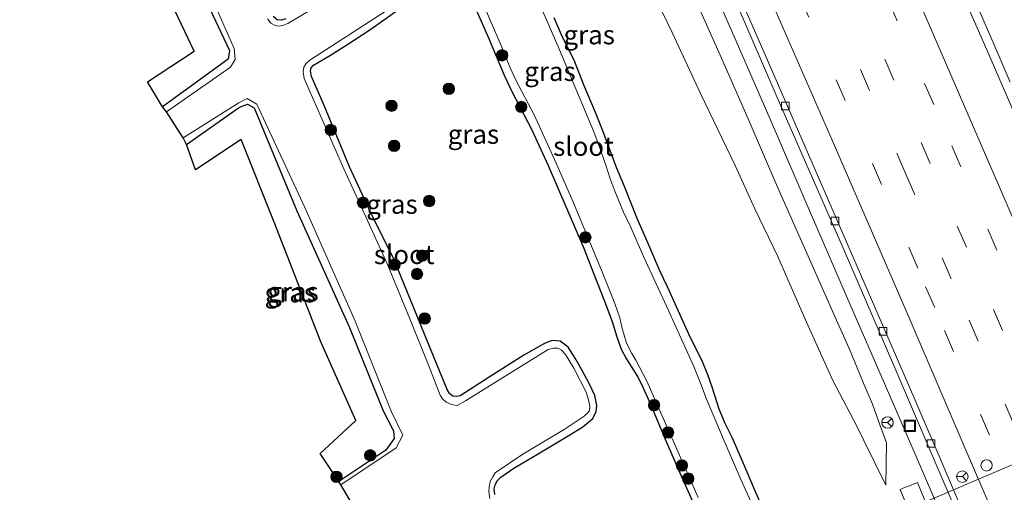
# Model space of a CAD drawing. Units: metres. Extents: x 127233 to 129371, y 462500 to 468753.
# Drawn here: x 128016 to 128145, y 462988 to 463050 of the extents above; entities that cross this region are included whole.
import ezdxf
from ezdxf.enums import TextEntityAlignment as Align

# ---------------------------------------------------------------- set-up
doc = ezdxf.new("R2010")
doc.units = ezdxf.units.M
doc.linetypes.add('VW-3-9_STREEP', pattern=[12, 3, -9])
doc.layers.get('0').update_dxf_attribs({"lineweight": 25})
for name, color, linetype, lineweight in [('B-ME-BV-GELEIDECONSTRUCTIE-GELEIDERAIL-L-B1', 213, 'BV-GELEIDERAIL', 18), ('B-ME-GR-BOOM-S-B1', 93, 'Continuous', 18), ('B-ME-GW-KRUINLIJN-L-B1', 93, 'Continuous', 18), ('B-ME-GW-TEENLIJN-L-B1', 93, 'Continuous', 18), ('B-ME-IE-GRASLAND-GV-B6', 93, 'Continuous', 18), ('B-ME-IE-INRICHTINGSELEMENT-S-B1', 253, 'Continuous', 18), ('B-ME-OG-WATER-GV-B6', 153, 'Continuous', 18), ('B-ME-VH-VERH_SOORT-BITUMEN-GV-B6', 8, 'IE-TERREINAFSCHEIDING-NATUURLIJK-HOUTWAL', 18), ('B-ME-VH-VERH_SOORT-TEGELS-GV-B6', 8, 'Continuous', 18), ('B-ME-VV-KOLK-S-B1', 8, 'Continuous', 18), ('B-ME-VW-DRIP-S-B1', 8, 'Continuous', 18), ('B-ME-VW-MARKERING-39STREEP-015-L-B1', 255, 'VW-3-9_STREEP', 18), ('B-ME-VW-MARKERING-STREEP-015-L-B1', 7, 'Continuous', 18), ('B-ME-VW-MEUBILAIR_WEGMEUBILAIR-PORTAAL-L-B1', 8, 'Continuous', 18), ('B-ME-VW-MEUBILAIR_WEGMEUBILAIR-RONA-S-B1', 8, 'Continuous', 18)]:
    doc.layers.add(name, color=color, linetype=linetype, lineweight=lineweight)
doc.layers.add('B-ME-GW-INSTEEKWATERGANG-L-B1', color=10, linetype='Continuous')
doc.layers.add('B-ME-KG-KADASTRAAL-OPNAMEDTMGRENS-L-B1', color=10, linetype='Continuous')
doc.styles.add('NLCS-ISO', font='NLCS-ISO.TTF')
doc.linetypes.add('BV-GELEIDERAIL', pattern='A,10,-3,[108,NLCS.SHX,S=1,R=0,X=0,Y=0],-3', length=16)
doc.linetypes.add('IE-TERREINAFSCHEIDING-NATUURLIJK-HOUTWAL', pattern='A,7,-1.5,[67,NLCS.SHX,S=0.75,R=45,X=0,Y=0],-1.5,7,-1.5,[70,NLCS.SHX,S=0.75,R=0,X=0,Y=0],-1.5', length=20)

# ---------------------------------------------------------------- blocks, each defined once
blk = doc.blocks.new('boom')
h = blk.add_hatch(color=256)
edge = h.paths.add_edge_path()
edge.add_arc((0, 0), 0.75, 0, 360)
blk.add_circle((0, 0), 0.75)
blk = doc.blocks.new('kolk')
blk.add_lwpolyline([(-0.5, -0.5), (0.5, -0.5), (0.5, 0.5), (-0.5, 0.5)], close=True)
blk = doc.blocks.new('dtb')
blk.add_circle((0, 0), 0.75)
blk = doc.blocks.new('put')
for p, q in [((0.75, 0.75), (-0.75, 0.75)), ((-0.75, 0.75), (-0.75, -0.75)), ((0.75, -0.75), (0.75, 0.75)), ((-0.75, -0.75), (0.75, -0.75))]:
    blk.add_line(p, q)
blk.add_lwpolyline([(-0.625, 0.625), (0.625, 0.625), (0.625, -0.625), (-0.625, -0.625)], close=True)
blk = doc.blocks.new('wegwijzer')
for q in [(-0.53, -0.53), (0, 0.75), (0.53, -0.53)]:
    blk.add_line((0, 0), q)
blk.add_circle((0, 0), 0.75)

msp = doc.modelspace()

# ---------------------------------------------------------------- linework, layer by layer
at = {"layer": 'B-ME-BV-GELEIDECONSTRUCTIE-GELEIDERAIL-L-B1'}
for points in [[(128040.2509, 463203.4526, 3.5619), (128044.7713, 463193.3956, 3.367), (128049.129, 463183.6649, 3.1908), (128053.4699, 463173.9608, 3.0188), (128057.8052, 463164.2439, 2.9468), (128062.7224, 463153.2882, 2.8148), (128067.0844, 463143.6031, 2.6943), (128072.0684, 463132.7075, 2.5788), (128077.5126, 463120.5694, 2.4808), (128082.9806, 463108.4172, 2.3373), (128086.213, 463101.1012, 2.224), (128090.5506, 463091.3171, 2.1745), (128095.2993, 463080.4093, 2.0395), (128100.1021, 463069.4395, 1.927), (128105.0366, 463058.4976, 1.837), (128109.8208, 463047.5145, 1.72), (128114.6339, 463036.5488, 1.6165), (128119.3665, 463025.5455, 1.5715), (128124.6692, 463013.2946, 1.4425), (128128.9085, 463003.5352, 1.3625), (128133.6997, 462992.5337, 1.3385), (128137.3934, 462983.9874, 1.3265), (128140.5679, 462976.654, 1.3145), (128143.4748, 462969.9668, 1.2785)], [(128146.2051, 463041.4344, 2.2845), (128144.0788, 463046.336, 2.3125), (128139.2906, 463057.3511, 2.4175), (128136.6608, 463063.4301, 2.484), (128131.351, 463075.6655, 2.621), (128129.7439, 463079.3177, 2.681), (128126.6213, 463086.658, 2.733), (128122.8757, 463095.1794, 2.809), (128120.6761, 463100.032, 2.921), (128116.3036, 463109.7635, 3.009), (128113.5748, 463115.8572, 3.069), (128110.3341, 463123.1575, 3.1145), (128105.4622, 463134.111, 3.2755), (128100.6939, 463145.0886, 3.3465), (128095.7193, 463156.0144, 3.477), (128090.7853, 463166.9316, 3.629)]]:
    msp.add_polyline3d(points, dxfattribs=at)
at = {"layer": 'B-ME-GW-INSTEEKWATERGANG-L-B1'}
for points in [[(128016.266, 463082.981, -1.624), (128022.161, 463086.528, -1.455), (128023.125, 463086.917, -1.396), (128023.9, 463086.747, -1.41), (128024.844, 463086.042, -1.416), (128031.185, 463072.255, -1.477), (128037.607, 463058.148, -1.417), (128043.496, 463045.582, -1.511), (128043.355, 463044.462, -1.551), (128034.704, 463038.16, -1.595)], [(128075.4307, 463052.1104, -1.3815), (128077.5552, 463047.2336, -1.3695), (128079.6347, 463042.3233, -1.3335), (128080.6441, 463040.1814, -1.3455), (128083.2757, 463035.144, -1.4655), (128085.4042, 463030.4592, -1.4535), (128086.6695, 463027.6246, -1.4055), (128090.0889, 463019.7028, -1.3935), (128091.7907, 463015.3105, -1.3895), (128092.8332, 463012.6529, -1.3295), (128093.8269, 463009.9444, -1.3935), (128094.4615, 463007.9357, -1.4255), (128095.034, 463006.3415, -1.4455), (128095.6758, 463005.1234, -1.4535), (128096.3191, 463004.0613, -1.42), (128097.1727, 463002.7249, -1.385), (128097.7432, 463001.6375, -1.385), (128098.8338, 462999.1928, -1.32), (128100.9435, 462994.2027, -1.275), (128103.0671, 462989.3758, -1.23), (128106.3334, 462982.0395, -1.21)], [(128050.9232, 463049.7527, -1.4972), (128050.3634, 463049.5489, -1.5052), (128049.7889, 463049.625, -1.5132), (128049.2502, 463050.0481, -1.4932)], [(128078.3969, 462987.2097, -1.3791), (128078.3146, 462987.9518, -1.3611), (128078.4507, 462988.4797, -1.3577), (128078.76, 462989.07, -1.3442), (128079.1839, 462989.5212, -1.3465), (128080.8866, 462990.6979, -1.342), (128084.5505, 462992.8176, -1.297), (128088.2788, 462995.0577, -1.2655), (128089.9741, 462996.1341, -1.261), (128091.2896, 462997.2134, -1.27), (128091.7425, 462998.1269, -1.252), (128091.8199, 462998.9226, -1.3272), (128091.5524, 463000.2413, -1.3302), (128090.8653, 463001.7403, -1.3782), (128089.8434, 463003.6275, -1.3362), (128088.9872, 463005.1633, -1.4382), (128088.0398, 463006.5879, -1.4262), (128087.0188, 463007.3811, -1.4202), (128085.9665, 463007.4852, -1.4292), (128084.9273, 463007.0875, -1.4142), (128082.2207, 463005.5273, -1.4142), (128077.6703, 463002.6518, -1.4292), (128073.8354, 463000.176, -1.4652), (128073.3104, 463000.089, -1.4292), (128072.9031, 463000.1671, -1.4292), (128072.4569, 463000.4957, -1.4292), (128072.1465, 463001.0243, -1.4022), (128070.4415, 463005.2091, -1.3872), (128065.1755, 463018.0745, -1.5352), (128062.0926, 463024.2618, -1.5832), (128059.3096, 463030.2921, -1.6432), (128055.9558, 463038.3421, -1.5432), (128054.3007, 463042.1585, -1.3992), (128054.1682, 463042.8468, -1.3872), (128054.2653, 463043.2867, -1.3752), (128054.5803, 463043.6429, -1.3872), (128056.8064, 463044.9497, -1.4592), (128058.9572, 463046.3274, -1.4312), (128061.951, 463048.3054, -1.4552), (128065.7245, 463050.9647, -1.4552)], [(128114.2835, 462983.9907, -1.1776), (128112.5981, 462987.7787, -1.1816), (128111.081, 462991.3813, -1.1656), (128109.6613, 462994.6335, -1.1376), (128108.7234, 462996.5422, -1.2096), (128107.9306, 462998.456, -1.1936), (128107.036, 463001.1811, -1.2296), (128106.4089, 463002.9558, -1.2536), (128105.6596, 463004.8134, -1.2696), (128104.1333, 463007.8369, -1.3816), (128102.5139, 463011.4261, -1.3736), (128101.0969, 463014.5396, -1.3376), (128100.1101, 463016.6374, -1.2976), (128098.5738, 463020.217, -1.3096), (128097.1196, 463023.5062, -1.2496), (128095.4411, 463027.6908, -1.2256), (128094.4115, 463030.2213, -1.2136), (128092.6346, 463035.0071, -1.2576), (128091.6373, 463037.4551, -1.2816), (128090.0571, 463041.1601, -1.3256), (128088.9304, 463044.0861, -1.2896), (128087.1965, 463047.6304, -1.3216), (128086.1934, 463049.891, -1.2456)], [(128037.835, 463033.238, -1.515), (128044.814, 463038.144, -1.414), (128045.888, 463038.52, -1.423), (128046.764, 463038.045, -1.406), (128052.356, 463024.526, -1.3), (128059.288, 463009.156, -1.338), (128063.71, 462998.218, -1.453), (128065.089, 462995.578, -1.364), (128065.172, 462994.597, -1.354), (128064.065, 462993.053, -1.452), (128057.888, 462988.941, -1.518)]]:
    msp.add_polyline3d(points, dxfattribs=at)
at = {"layer": 'B-ME-GW-KRUINLIJN-L-B1'}
msp.add_polyline3d([(128105.1708, 463051.4364, 0.7974), (128108.2087, 463044.5545, 0.7574), (128111.7284, 463036.5928, 0.6894), (128115.6412, 463027.548, 0.6134), (128119.8076, 463018.1533, 0.5494), (128122.4476, 463012.1159, 0.5767), (128125.1209, 463006.089, 0.5047), (128127.0047, 463001.6439, 0.4727), (128128.0766, 462999.1208, 0.4127), (128129.0356, 462996.4055, 0.4887), (128129.9045, 462993.9962, 0.4247), (128129.8413, 462988.4538, -0.0053)], dxfattribs=at)
at = {"layer": 'B-ME-GW-TEENLIJN-L-B1'}
msp.add_polyline3d([(128129.8413, 462988.4538, -0.0053), (128126.9382, 462994.3064, -0.56), (128126.0034, 462996.1874, -0.592), (128122.869, 463002.1908, -0.644), (128119.4126, 463009.8632, -0.6586), (128115.5801, 463018.6162, -0.6666), (128112.5902, 463024.7555, -0.6506), (128110.039, 463030.4642, -0.6786), (128105.4526, 463039.9321, -0.6906), (128101.7417, 463047.9445, -0.7266), (128098.509, 463054.6759, -0.7946)], dxfattribs=at)
at = {"layer": 'B-ME-IE-GRASLAND-GV-B6'}
for points in [[(128168.266, 462987.326, 1.41), (128161.984, 463002.01, 1.515), (128155.749, 463016.503, 1.627), (128149.439, 463031.131, 1.745), (128143.13, 463045.684, 1.871), (128136.604, 463060.551, 1.979), (128130.279, 463075.078, 2.114), (128123.834, 463089.765, 2.264), (128117.385, 463104.312, 2.418), (128111.0357, 463118.6093, 2.495), (128104.4305, 463133.4688, 2.6945), (128097.7748, 463148.3895, 2.858), (128091.0708, 463163.274, 3.03), (128084.5153, 463177.8075, 3.202)], [(128056.829, 463171.718, 2.633), (128064.024, 463155.72, 2.43), (128070.633, 463140.928, 2.261), (128077.585, 463125.386, 2.06), (128084.363, 463110.18, 1.877), (128090.794, 463095.877, 1.748), (128097.454, 463080.64, 1.554), (128103.186, 463067.804, 1.452), (128109.824, 463052.622, 1.316), (128115.993, 463038.378, 1.171), (128124.248, 463019.536, 1.03), (128130.743, 463004.477, 0.875), (128135.948, 462992.4, 0.782)], [(128024.723, 463087.563, -1.874), (128025.429, 463086.622, -1.88), (128031.737, 463073.201, -1.879), (128038.419, 463058.757, -1.865), (128044.14, 463045.864, -1.872), (128044.264, 463044.396, -1.874), (128043.635, 463043.399, -1.865), (128035.223, 463037.541, -1.873), (128034.704, 463038.16, -1.595), (128043.355, 463044.462, -1.551), (128043.496, 463045.582, -1.511), (128037.607, 463058.148, -1.417), (128031.185, 463072.255, -1.477), (128024.844, 463086.042, -1.416), (128023.9, 463086.747, -1.41), (128023.125, 463086.917, -1.396), (128022.161, 463086.528, -1.455), (128016.266, 463082.981, -1.624), (128015.917, 463083.484, -1.877), (128022.472, 463087.795, -1.881), (128023.791, 463088.03, -1.869), (128024.723, 463087.563, -1.874)], [(128024.844, 463086.042, -1.416), (128031.185, 463072.255, -1.477), (128037.607, 463058.148, -1.417), (128043.496, 463045.582, -1.511), (128043.355, 463044.462, -1.551), (128034.704, 463038.16, -1.595), (128032.734, 463041.452, -1.419), (128038.861, 463045.498, -1.428), (128033.87, 463056.034, -1.392), (128027.854, 463069.912, -1.436), (128023.377, 463083.761, -1.393), (128017.867, 463079.892, -1.396), (128016.266, 463082.981, -1.624), (128022.161, 463086.528, -1.455), (128023.125, 463086.917, -1.396), (128023.9, 463086.747, -1.41), (128024.844, 463086.042, -1.416)], [(128129.9045, 462993.9962, 0.4247), (128129.8413, 462988.4538, -0.0053), (128126.9382, 462994.3064, -0.56), (128126.0034, 462996.1874, -0.592), (128122.869, 463002.1908, -0.644), (128119.4126, 463009.8632, -0.6586), (128115.5801, 463018.6162, -0.6666), (128112.5902, 463024.7555, -0.6506), (128110.039, 463030.4642, -0.6786), (128105.4526, 463039.9321, -0.6906), (128101.7417, 463047.9445, -0.7266), (128098.509, 463054.6759, -0.7946)], [(128098.509, 463054.6759, -0.7946), (128101.7417, 463047.9445, -0.7266), (128105.4526, 463039.9321, -0.6906), (128110.039, 463030.4642, -0.6786), (128112.5902, 463024.7555, -0.6506), (128115.5801, 463018.6162, -0.6666), (128119.4126, 463009.8632, -0.6586), (128122.869, 463002.1908, -0.644), (128126.0034, 462996.1874, -0.592), (128126.9382, 462994.3064, -0.56), (128129.8413, 462988.4538, -0.0053), (128129.9045, 462993.9962, 0.4247), (128129.0356, 462996.4055, 0.4887), (128128.0766, 462999.1208, 0.4127), (128127.0047, 463001.6439, 0.4727), (128125.1209, 463006.089, 0.5047), (128122.4476, 463012.1159, 0.5767), (128119.8076, 463018.1533, 0.5494), (128115.6412, 463027.548, 0.6134), (128111.7284, 463036.5928, 0.6894), (128108.2087, 463044.5545, 0.7574), (128105.1708, 463051.4364, 0.7974)], [(128058.5302, 463053.5659, -1.876), (128051.1623, 463049.149, -1.882), (128050.5059, 463048.8849, -1.882), (128049.9317, 463048.7985, -1.885), (128049.408, 463048.919, -1.885), (128048.93, 463049.1788, -1.885), (128048.5078, 463049.7666, -1.874)], [(128112.5736, 462985.2454, -1.891), (128110.7443, 462989.2167, -1.891), (128108.688, 462993.994, -1.877), (128106.2499, 462999.767, -1.883), (128105.5567, 463001.6312, -1.883), (128104.5601, 463004.0541, -1.883), (128101.2632, 463011.4236, -1.875), (128097.991, 463018.4343, -1.875), (128096.2356, 463022.4711, -1.875), (128095.3525, 463024.3519, -1.875), (128094.202, 463027.0994, -1.875), (128093.5317, 463028.8588, -1.875), (128093.1001, 463030.2624, -1.875), (128092.2915, 463032.5425, -1.877), (128091.4366, 463034.8904, -1.877), (128090.0885, 463038.1419, -1.877), (128088.0734, 463042.9757, -1.877), (128086.6816, 463046.2035, -1.877), (128085.1916, 463049.5976, -1.886), (128083.5239, 463053.411, -1.886)], [(128075.4307, 463052.1104, -1.3815), (128077.5552, 463047.2336, -1.3695), (128079.6347, 463042.3233, -1.3335), (128080.6441, 463040.1814, -1.3455), (128083.2757, 463035.144, -1.4655), (128085.4042, 463030.4592, -1.4535), (128086.6695, 463027.6246, -1.4055), (128090.0889, 463019.7028, -1.3935), (128091.7907, 463015.3105, -1.3895), (128092.8332, 463012.6529, -1.3295), (128093.8269, 463009.9444, -1.3935), (128094.4615, 463007.9357, -1.4255), (128095.034, 463006.3415, -1.4455), (128095.6758, 463005.1234, -1.4535), (128096.3191, 463004.0613, -1.42), (128097.1727, 463002.7249, -1.385), (128097.7432, 463001.6375, -1.385), (128098.8338, 462999.1928, -1.32), (128100.9435, 462994.2027, -1.275), (128103.0671, 462989.3758, -1.23), (128106.3334, 462982.0395, -1.21)], [(128106.3334, 462982.0395, -1.21), (128103.0671, 462989.3758, -1.23), (128100.9435, 462994.2027, -1.275), (128098.8338, 462999.1928, -1.32), (128097.7432, 463001.6375, -1.385), (128097.1727, 463002.7249, -1.385), (128096.3191, 463004.0613, -1.42), (128095.6758, 463005.1234, -1.4535), (128095.034, 463006.3415, -1.4455), (128094.4615, 463007.9357, -1.4255), (128093.8269, 463009.9444, -1.3935), (128092.8332, 463012.6529, -1.3295), (128091.7907, 463015.3105, -1.3895), (128090.0889, 463019.7028, -1.3935), (128086.6695, 463027.6246, -1.4055), (128085.4042, 463030.4592, -1.4535), (128083.2757, 463035.144, -1.4655), (128080.6441, 463040.1814, -1.3455), (128079.6347, 463042.3233, -1.3335), (128077.5552, 463047.2336, -1.3695), (128075.4307, 463052.1104, -1.3815)], [(128076.6388, 463052.3243, -1.767), (128077.7849, 463049.5645, -1.767), (128079.2269, 463046.2388, -1.767), (128080.4312, 463043.3169, -1.767), (128081.1798, 463041.6648, -1.767), (128083.5708, 463037.1464, -1.77), (128086.4861, 463030.7928, -1.77), (128088.7572, 463025.5558, -1.77), (128092.5154, 463016.4874, -1.816), (128094.1793, 463012.3129, -1.785), (128094.8533, 463010.4466, -1.787), (128095.1322, 463009.2373, -1.787), (128095.7415, 463007.131, -1.766), (128096.4122, 463005.7445, -1.766), (128096.9678, 463004.8944, -1.766), (128098.4131, 463002.1011, -1.786), (128105.1612, 462986.8373, -1.775)], [(128105.1708, 463051.4364, 0.7974), (128108.2087, 463044.5545, 0.7574), (128111.7284, 463036.5928, 0.6894), (128115.6412, 463027.548, 0.6134), (128119.8076, 463018.1533, 0.5494), (128122.4476, 463012.1159, 0.5767), (128125.1209, 463006.089, 0.5047), (128127.0047, 463001.6439, 0.4727), (128128.0766, 462999.1208, 0.4127), (128129.0356, 462996.4055, 0.4887), (128129.9045, 462993.9962, 0.4247)], [(128050.9232, 463049.7527, -1.4972), (128050.3634, 463049.5489, -1.5052), (128049.7889, 463049.625, -1.5132), (128049.2502, 463050.0481, -1.4932)], [(128049.2502, 463050.0481, -1.4932), (128049.7889, 463049.625, -1.5132), (128050.3634, 463049.5489, -1.5052), (128050.9232, 463049.7527, -1.4972)], [(128077.7681, 462986.7213, -1.879), (128077.5997, 462987.6073, -1.879), (128077.6758, 462988.2422, -1.879), (128077.8132, 462988.954, -1.879), (128078.1274, 462989.5521, -1.879), (128078.4689, 462990.0802, -1.879), (128082.0977, 462992.5225, -1.879), (128087.538, 462995.7641, -1.848), (128090.1506, 462997.5065, -1.848), (128090.701, 462998.011, -1.848), (128090.8585, 462998.2546, -1.848), (128090.9179, 462998.8419, -1.863), (128090.7145, 462999.6807, -1.863), (128090.4012, 463000.6814, -1.863), (128089.6888, 463002.1269, -1.863), (128088.7883, 463003.81, -1.898), (128087.6967, 463005.6156, -1.898), (128087.1853, 463006.1948, -1.898), (128086.6875, 463006.4713, -1.898), (128086.1275, 463006.4499, -1.882), (128085.4386, 463006.2854, -1.882), (128075.5837, 463000.2056, -1.892), (128074.5669, 462999.5292, -1.892), (128073.437, 462998.945, -1.892), (128072.7197, 462999.0491, -1.892), (128072.0167, 462999.3417, -1.892), (128071.5261, 462999.7837, -1.877), (128071.222, 463000.2725, -1.877), (128069.7066, 463004.1523, -1.86), (128067.2149, 463010.3192, -1.86), (128064.2759, 463017.4408, -1.885), (128061.4226, 463023.7037, -1.875), (128058.556, 463030.0342, -1.875), (128055.1974, 463037.619, -1.873), (128053.326, 463041.913, -1.873), (128053.196, 463042.7886, -1.86), (128053.2961, 463043.4094, -1.86), (128053.578, 463043.8703, -1.86), (128054.084, 463044.314, -1.855), (128064.1127, 463050.8115, -1.886)], [(128078.3969, 462987.2097, -1.3791), (128078.3146, 462987.9518, -1.3611), (128078.4507, 462988.4797, -1.3577), (128078.76, 462989.07, -1.3442), (128079.1839, 462989.5212, -1.3465), (128080.8866, 462990.6979, -1.342), (128084.5505, 462992.8176, -1.297), (128088.2788, 462995.0577, -1.2655), (128089.9741, 462996.1341, -1.261), (128091.2896, 462997.2134, -1.27), (128091.7425, 462998.1269, -1.252), (128091.8199, 462998.9226, -1.3272), (128091.5524, 463000.2413, -1.3302), (128090.8653, 463001.7403, -1.3782), (128089.8434, 463003.6275, -1.3362), (128088.9872, 463005.1633, -1.4382), (128088.0398, 463006.5879, -1.4262), (128087.0188, 463007.3811, -1.4202), (128085.9665, 463007.4852, -1.4292), (128084.9273, 463007.0875, -1.4142), (128082.2207, 463005.5273, -1.4142), (128077.6703, 463002.6518, -1.4292), (128073.8354, 463000.176, -1.4652), (128073.3104, 463000.089, -1.4292), (128072.9031, 463000.1671, -1.4292), (128072.4569, 463000.4957, -1.4292), (128072.1465, 463001.0243, -1.4022), (128070.4415, 463005.2091, -1.3872), (128065.1755, 463018.0745, -1.5352), (128062.0926, 463024.2618, -1.5832), (128059.3096, 463030.2921, -1.6432), (128055.9558, 463038.3421, -1.5432), (128054.3007, 463042.1585, -1.3992), (128054.1682, 463042.8468, -1.3872), (128054.2653, 463043.2867, -1.3752), (128054.5803, 463043.6429, -1.3872), (128056.8064, 463044.9497, -1.4592), (128058.9572, 463046.3274, -1.4312), (128061.951, 463048.3054, -1.4552), (128065.7245, 463050.9647, -1.4552)], [(128065.7245, 463050.9647, -1.4552), (128061.951, 463048.3054, -1.4552), (128058.9572, 463046.3274, -1.4312), (128056.8064, 463044.9497, -1.4592), (128054.5803, 463043.6429, -1.3872), (128054.2653, 463043.2867, -1.3752), (128054.1682, 463042.8468, -1.3872), (128054.3007, 463042.1585, -1.3992), (128055.9558, 463038.3421, -1.5432), (128059.3096, 463030.2921, -1.6432), (128062.0926, 463024.2618, -1.5832), (128065.1755, 463018.0745, -1.5352), (128070.4415, 463005.2091, -1.3872), (128072.1465, 463001.0243, -1.4022), (128072.4569, 463000.4957, -1.4292), (128072.9031, 463000.1671, -1.4292), (128073.3104, 463000.089, -1.4292), (128073.8354, 463000.176, -1.4652), (128077.6703, 463002.6518, -1.4292), (128082.2207, 463005.5273, -1.4142), (128084.9273, 463007.0875, -1.4142), (128085.9665, 463007.4852, -1.4292), (128087.0188, 463007.3811, -1.4202), (128088.0398, 463006.5879, -1.4262), (128088.9872, 463005.1633, -1.4382), (128089.8434, 463003.6275, -1.3362), (128090.8653, 463001.7403, -1.3782), (128091.5524, 463000.2413, -1.3302), (128091.8199, 462998.9226, -1.3272), (128091.7425, 462998.1269, -1.252), (128091.2896, 462997.2134, -1.27), (128089.9741, 462996.1341, -1.261), (128088.2788, 462995.0577, -1.2655), (128084.5505, 462992.8176, -1.297), (128080.8866, 462990.6979, -1.342), (128079.1839, 462989.5212, -1.3465), (128078.76, 462989.07, -1.3442), (128078.4507, 462988.4797, -1.3577), (128078.3146, 462987.9518, -1.3611), (128078.3969, 462987.2097, -1.3791)], [(128086.1934, 463049.891, -1.2456), (128087.1965, 463047.6304, -1.3216), (128088.9304, 463044.0861, -1.2896), (128090.0571, 463041.1601, -1.3256), (128091.6373, 463037.4551, -1.2816), (128092.6346, 463035.0071, -1.2576), (128094.4115, 463030.2213, -1.2136), (128095.4411, 463027.6908, -1.2256), (128097.1196, 463023.5062, -1.2496), (128098.5738, 463020.217, -1.3096), (128100.1101, 463016.6374, -1.2976), (128101.0969, 463014.5396, -1.3376), (128102.5139, 463011.4261, -1.3736), (128104.1333, 463007.8369, -1.3816), (128105.6596, 463004.8134, -1.2696), (128106.4089, 463002.9558, -1.2536), (128107.036, 463001.1811, -1.2296), (128107.9306, 462998.456, -1.1936), (128108.7234, 462996.5422, -1.2096), (128109.6613, 462994.6335, -1.1376), (128111.081, 462991.3813, -1.1656), (128112.5981, 462987.7787, -1.1816), (128114.2835, 462983.9907, -1.1776)], [(128114.2835, 462983.9907, -1.1776), (128112.5981, 462987.7787, -1.1816), (128111.081, 462991.3813, -1.1656), (128109.6613, 462994.6335, -1.1376), (128108.7234, 462996.5422, -1.2096), (128107.9306, 462998.456, -1.1936), (128107.036, 463001.1811, -1.2296), (128106.4089, 463002.9558, -1.2536), (128105.6596, 463004.8134, -1.2696), (128104.1333, 463007.8369, -1.3816), (128102.5139, 463011.4261, -1.3736), (128101.0969, 463014.5396, -1.3376), (128100.1101, 463016.6374, -1.2976), (128098.5738, 463020.217, -1.3096), (128097.1196, 463023.5062, -1.2496), (128095.4411, 463027.6908, -1.2256), (128094.4115, 463030.2213, -1.2136), (128092.6346, 463035.0071, -1.2576), (128091.6373, 463037.4551, -1.2816), (128090.0571, 463041.1601, -1.3256), (128088.9304, 463044.0861, -1.2896), (128087.1965, 463047.6304, -1.3216), (128086.1934, 463049.891, -1.2456)], [(128047.099, 463038.548, -1.86), (128053.4, 463024.952, -1.873), (128060.026, 463009.992, -1.861), (128064.78, 462998.19, -1.863), (128066.301, 462995.006, -1.872), (128065.433, 462993.375, -1.881), (128058.148, 462988.486, -1.88), (128057.888, 462988.941, -1.518), (128064.065, 462993.053, -1.452), (128065.172, 462994.597, -1.354), (128065.089, 462995.578, -1.364), (128063.71, 462998.218, -1.453), (128059.288, 463009.156, -1.338), (128052.356, 463024.526, -1.3), (128046.764, 463038.045, -1.406), (128045.888, 463038.52, -1.423), (128044.814, 463038.144, -1.414), (128037.835, 463033.238, -1.515), (128037.424, 463034.121, -1.863), (128044.732, 463038.716, -1.873), (128045.825, 463039.286, -1.854), (128047.099, 463038.548, -1.86)], [(128046.764, 463038.045, -1.406), (128052.356, 463024.526, -1.3), (128059.288, 463009.156, -1.338), (128063.71, 462998.218, -1.453), (128065.089, 462995.578, -1.364), (128065.172, 462994.597, -1.354), (128064.065, 462993.053, -1.452), (128057.888, 462988.941, -1.518), (128055.445, 462992.635, -1.332), (128060.142, 462996.933, -1.356), (128055.539, 463007.276, -1.32), (128049.386, 463023.04, -1.352), (128045.063, 463033.874, -1.344), (128039.019, 463029.909, -1.346), (128037.835, 463033.238, -1.515), (128044.814, 463038.144, -1.414), (128045.888, 463038.52, -1.423), (128046.764, 463038.045, -1.406)], [(128135.948, 462992.4, 0.782), (128141.137, 462980.234, 0.711)], [(128135.9871, 462983.9689, 0.575), (128133.9781, 462988.8217, 0.575), (128132.7171, 462988.2996, 0.5505), (128132.4364, 462988.1834, 0.3955), (128131.7173, 462987.8857, 0.347), (128133.7263, 462983.033, 0.395)]]:
    msp.add_polyline3d(points, dxfattribs=at)
at = {"layer": 'B-ME-KG-KADASTRAAL-OPNAMEDTMGRENS-L-B1'}
msp.add_polyline3d([(128062.665, 462980.928, -1.855), (128058.148, 462988.486, -1.88), (128057.888, 462988.941, -1.518), (128055.445, 462992.635, -1.332), (128060.142, 462996.933, -1.356), (128055.539, 463007.276, -1.32), (128049.386, 463023.04, -1.352), (128045.063, 463033.874, -1.344), (128039.019, 463029.909, -1.346), (128037.835, 463033.238, -1.515), (128037.424, 463034.121, -1.863), (128035.223, 463037.541, -1.873), (128034.704, 463038.16, -1.595), (128032.734, 463041.452, -1.419), (128038.861, 463045.498, -1.428), (128033.87, 463056.034, -1.392)], dxfattribs=at)
at = {"layer": 'B-ME-OG-WATER-GV-B6'}
for points in [[(128062.665, 462980.928, -1.855), (128058.148, 462988.486, -1.88), (128065.433, 462993.375, -1.881), (128066.301, 462995.006, -1.872), (128064.78, 462998.19, -1.863), (128060.026, 463009.992, -1.861), (128053.4, 463024.952, -1.873), (128047.099, 463038.548, -1.86), (128045.825, 463039.286, -1.854), (128044.732, 463038.716, -1.873), (128037.424, 463034.121, -1.863), (128035.223, 463037.541, -1.873), (128043.635, 463043.399, -1.865), (128044.264, 463044.396, -1.874), (128044.14, 463045.864, -1.872), (128038.419, 463058.757, -1.865)], [(128048.5078, 463049.7666, -1.874), (128048.93, 463049.1788, -1.885), (128049.408, 463048.919, -1.885), (128049.9317, 463048.7985, -1.885), (128050.5059, 463048.8849, -1.882), (128051.1623, 463049.149, -1.882), (128058.5302, 463053.5659, -1.876)], [(128083.5239, 463053.411, -1.886), (128085.1916, 463049.5976, -1.886), (128086.6816, 463046.2035, -1.877), (128088.0734, 463042.9757, -1.877), (128090.0885, 463038.1419, -1.877), (128091.4366, 463034.8904, -1.877), (128092.2915, 463032.5425, -1.877), (128093.1001, 463030.2624, -1.875), (128093.5317, 463028.8588, -1.875), (128094.202, 463027.0994, -1.875), (128095.3525, 463024.3519, -1.875), (128096.2356, 463022.4711, -1.875), (128097.991, 463018.4343, -1.875), (128101.2632, 463011.4236, -1.875), (128104.5601, 463004.0541, -1.883), (128105.5567, 463001.6312, -1.883), (128106.2499, 462999.767, -1.883), (128108.688, 462993.994, -1.877), (128110.7443, 462989.2167, -1.891), (128112.5736, 462985.2454, -1.891)], [(128105.1612, 462986.8373, -1.775), (128098.4131, 463002.1011, -1.786), (128096.9678, 463004.8944, -1.766), (128096.4122, 463005.7445, -1.766), (128095.7415, 463007.131, -1.766), (128095.1322, 463009.2373, -1.787), (128094.8533, 463010.4466, -1.787), (128094.1793, 463012.3129, -1.785), (128092.5154, 463016.4874, -1.816), (128088.7572, 463025.5558, -1.77), (128086.4861, 463030.7928, -1.77), (128083.5708, 463037.1464, -1.77), (128081.1798, 463041.6648, -1.767), (128080.4312, 463043.3169, -1.767), (128079.2269, 463046.2388, -1.767), (128077.7849, 463049.5645, -1.767), (128076.6388, 463052.3243, -1.767)], [(128064.1127, 463050.8115, -1.886), (128054.084, 463044.314, -1.855), (128053.578, 463043.8703, -1.86), (128053.2961, 463043.4094, -1.86), (128053.196, 463042.7886, -1.86), (128053.326, 463041.913, -1.873), (128055.1974, 463037.619, -1.873), (128058.556, 463030.0342, -1.875), (128061.4226, 463023.7037, -1.875), (128064.2759, 463017.4408, -1.885), (128067.2149, 463010.3192, -1.86), (128069.7066, 463004.1523, -1.86), (128071.222, 463000.2725, -1.877), (128071.5261, 462999.7837, -1.877), (128072.0167, 462999.3417, -1.892), (128072.7197, 462999.0491, -1.892), (128073.437, 462998.945, -1.892), (128074.5669, 462999.5292, -1.892), (128075.5837, 463000.2056, -1.892), (128085.4386, 463006.2854, -1.882), (128086.1275, 463006.4499, -1.882), (128086.6875, 463006.4713, -1.898), (128087.1853, 463006.1948, -1.898), (128087.6967, 463005.6156, -1.898), (128088.7883, 463003.81, -1.898), (128089.6888, 463002.1269, -1.863), (128090.4012, 463000.6814, -1.863), (128090.7145, 462999.6807, -1.863), (128090.9179, 462998.8419, -1.863), (128090.8585, 462998.2546, -1.848), (128090.701, 462998.011, -1.848), (128090.1506, 462997.5065, -1.848), (128087.538, 462995.7641, -1.848), (128082.0977, 462992.5225, -1.879), (128078.4689, 462990.0802, -1.879), (128078.1274, 462989.5521, -1.879), (128077.8132, 462988.954, -1.879), (128077.6758, 462988.2422, -1.879), (128077.5997, 462987.6073, -1.879), (128077.7681, 462986.7213, -1.879)]]:
    msp.add_polyline3d(points, dxfattribs=at)
at = {"layer": 'B-ME-VH-VERH_SOORT-BITUMEN-GV-B6'}
for points in [[(128084.5153, 463177.8075, 3.202), (128091.0708, 463163.274, 3.03), (128097.7748, 463148.3895, 2.858), (128104.4305, 463133.4688, 2.6945), (128111.0357, 463118.6093, 2.495), (128117.385, 463104.312, 2.418), (128123.834, 463089.765, 2.264), (128130.279, 463075.078, 2.114), (128136.604, 463060.551, 1.979), (128143.13, 463045.684, 1.871), (128149.439, 463031.131, 1.745), (128155.749, 463016.503, 1.627), (128161.984, 463002.01, 1.515), (128168.266, 462987.326, 1.41)], [(128141.137, 462980.234, 0.711), (128135.948, 462992.4, 0.782), (128130.743, 463004.477, 0.875), (128124.248, 463019.536, 1.03), (128115.993, 463038.378, 1.171), (128109.824, 463052.622, 1.316), (128103.186, 463067.804, 1.452), (128097.454, 463080.64, 1.554), (128090.794, 463095.877, 1.748), (128084.363, 463110.18, 1.877), (128077.585, 463125.386, 2.06), (128070.633, 463140.928, 2.261), (128064.024, 463155.72, 2.43), (128056.829, 463171.718, 2.633)], [(128057.6059, 463171.8538, 2.62), (128063.5813, 463158.5984, 2.4485), (128066.5555, 463152.0038, 2.3645), (128071.4108, 463141.2345, 2.242), (128078.9274, 463124.4442, 2.0495), (128082.0704, 463117.3379, 1.9445), (128086.5089, 463107.3585, 1.815), (128089.846, 463099.862, 1.84), (128097.906, 463081.706, 1.644), (128105.986, 463063.26, 1.45), (128113.961, 463045.006, 1.304), (128121.851, 463026.881, 1.157), (128129.8137, 463008.5183, 0.916), (128133.6369, 462999.6942, 0.8485), (128137.4935, 462990.7118, 0.8035), (128140.7223, 462983.1891, 0.7225)], [(128140.7223, 462983.1891, 0.7225), (128137.4935, 462990.7118, 0.8035), (128133.6369, 462999.6942, 0.8485), (128129.8137, 463008.5183, 0.916), (128121.851, 463026.881, 1.157), (128113.961, 463045.006, 1.304), (128105.986, 463063.26, 1.45), (128097.906, 463081.706, 1.644), (128089.846, 463099.862, 1.84), (128086.5089, 463107.3585, 1.815), (128082.0704, 463117.3379, 1.9445), (128078.9274, 463124.4442, 2.0495), (128071.4108, 463141.2345, 2.242), (128066.5555, 463152.0038, 2.3645), (128063.5813, 463158.5984, 2.4485), (128057.6059, 463171.8538, 2.62)]]:
    msp.add_polyline3d(points, dxfattribs=at)
at = {"layer": 'B-ME-VH-VERH_SOORT-TEGELS-GV-B6'}
msp.add_polyline3d([(128134.4454, 462983.3307, 0.3955), (128133.7263, 462983.033, 0.395), (128131.7173, 462987.8857, 0.347), (128132.4364, 462988.1834, 0.3955), (128132.7171, 462988.2996, 0.5505), (128133.9781, 462988.8217, 0.575), (128135.9871, 462983.9689, 0.575), (128134.7261, 462983.4469, 0.5505), (128134.4454, 462983.3307, 0.3955)], dxfattribs=at)
at = {"layer": 'B-ME-VW-MARKERING-39STREEP-015-L-B1'}
for points in [[(128057.6974, 463214.4828, 3.611), (128064.6592, 463199.1912, 3.4105), (128069.6869, 463188.0521, 3.2643), (128074.5752, 463177.2599, 3.0978), (128079.5283, 463166.3023, 2.9773), (128085.0728, 463154.0114, 2.7923), (128089.9344, 463143.1415, 2.6923), (128096.1206, 463129.3605, 2.5378), (128099.9201, 463120.8291, 2.479), (128110.0001, 463098.1331, 2.258), (128120.4803, 463074.3304, 1.977), (128130.14, 463052.2475, 1.777), (128138.5024, 463033.0524, 1.578), (128143.2593, 463022.0806, 1.494), (128148.1141, 463010.8516, 1.4386), (128152.7794, 462999.9782, 1.3396), (128158.7699, 462985.9812, 1.2371), (128162.9671, 462976.1701, 1.183), (128171.9701, 462955.0151, 1.047), (128181.7611, 462931.8531, 0.913), (128189.6733, 462912.9645, 0.8138)], [(128054.3571, 463213.4275, 3.549), (128056.6216, 463208.4413, 3.4661), (128061.5201, 463197.6456, 3.2933), (128066.4382, 463186.7892, 3.1433), (128070.2457, 463178.3521, 3.0462), (128071.4264, 463175.783, 3.0113), (128081.3154, 463153.8326, 2.7383), (128086.0672, 463143.2087, 2.6383), (128090.2583, 463133.8444, 2.5144), (128095.8675, 463121.3012, 2.3323), (128101.9712, 463107.5411, 2.2491), (128110.4258, 463088.4194, 2.0466), (128120.1107, 463066.4429, 1.7874), (128129.7019, 463044.4454, 1.5964), (128134.4615, 463033.4958, 1.4927), (128143.9739, 463011.5339, 1.3646), (128148.7381, 463000.4421, 1.2676), (128153.482, 462989.4267, 1.1675), (128158.223, 462978.3514, 1.089)], [(128050.9879, 463212.363, 3.4438), (128065.8278, 463179.6329, 2.9995), (128068.1625, 463174.5065, 2.9313), (128078.0065, 463152.6553, 2.6578), (128082.9364, 463141.7299, 2.5263), (128085.948, 463134.9543, 2.4607), (128089.0348, 463128.0649, 2.3568), (128097.5564, 463108.8862, 2.1447), (128107.2662, 463086.9637, 1.9172), (128112.119, 463076.0053, 1.7882), (128116.9369, 463065.0203, 1.7217), (128121.7223, 463054.0595, 1.5992), (128126.5052, 463043.0931, 1.5117), (128132.4734, 463029.348, 1.4047), (128140.7843, 463010.12, 1.2615), (128146.7253, 462996.3136, 1.2035), (128151.4363, 462985.3368, 1.0575), (128156.145, 462974.2867, 0.981), (128160.8321, 462963.2839, 0.909), (128164.2266, 462955.2678, 0.819), (128170.185, 462941.2167, 0.796), (128178.3332, 462921.8979, 0.6349), (128183.9895, 462908.3978, 0.5864)], [(128047.6377, 463211.3045, 3.3581), (128055.6195, 463193.7103, 3.1067), (128060.041, 463183.9997, 2.9558), (128064.9786, 463173.0938, 2.8313), (128069.9075, 463162.176, 2.6783), (128075.801, 463149.0594, 2.548), (128084.6427, 463129.3662, 2.2918), (128089.5095, 463118.4526, 2.1743), (128095.7804, 463104.3177, 2.0295), (128104.0408, 463085.6569, 1.8192), (128113.6864, 463063.686, 1.6232), (128123.2825, 463041.7467, 1.4272), (128132.8543, 463019.7515, 1.1893), (128135.0724, 463014.5398, 1.1879), (128137.5665, 463008.7955, 1.163), (128142.3009, 462997.8062, 1.0905), (128148.1917, 462983.997, 0.9595), (128154.2949, 462969.6853, 0.8459), (128161.1047, 462953.7324, 0.799), (128165.7538, 462942.7194, 0.716), (128171.5802, 462928.8922, 0.6219), (128175.0496, 462920.6537, 0.5619), (128181.1477, 462906.1146, 0.5291)]]:
    msp.add_polyline3d(points, dxfattribs=at)
at = {"layer": 'B-ME-VW-MARKERING-STREEP-015-L-B1'}
for points in [[(128061.146, 463215.5723, 3.7252), (128062.8919, 463211.7225, 3.6748), (128069.8438, 463196.4539, 3.422), (128080.5783, 463172.7196, 3.135), (128084.3605, 463164.3303, 3.0135), (128091.5806, 463148.3307, 2.8595), (128102.0916, 463124.8213, 2.584), (128116.2766, 463092.8683, 2.258), (128122.9446, 463077.6877, 2.0875), (128128.9273, 463064.0702, 1.9348), (128134.8196, 463050.5653, 1.845), (128144.7966, 463027.6143, 1.653), (128154.6646, 463004.7313, 1.462), (128164.4306, 462981.9133, 1.29), (128175.7306, 462955.3823, 1.118), (128184.4546, 462934.7293, 0.994), (128192.5888, 462915.307, 0.8822)], [(128044.1609, 463210.2061, 3.263), (128053.1543, 463190.4013, 2.9805), (128060.955, 463173.1816, 2.747), (128073.3486, 463145.6857, 2.4148), (128091.1104, 463105.9355, 1.9287), (128093.2672, 463101.0284, 1.9029), (128103.1131, 463078.7543, 1.6959), (128112.9761, 463056.2833, 1.454), (128122.7864, 463033.8123, 1.2627), (128132.4994, 463011.3772, 1.0645), (128140.2818, 462993.2783, 0.9235), (128147.1073, 462977.4, 0.8255), (128151.8114, 462966.345, 0.7335), (128161.6411, 462943.1392, 0.6005), (128170.8882, 462921.2363, 0.4749), (128178.219, 462903.7615, 0.417)]]:
    msp.add_polyline3d(points, dxfattribs=at)
at = {"layer": 'B-ME-VW-MEUBILAIR_WEGMEUBILAIR-PORTAAL-L-B1'}
msp.add_line((128134.2356, 462985.909, 9.79), (128166.6035, 462999.7608, 9.7895), dxfattribs=at)

# ---------------------------------------------------------------- block references
at = {"layer": 'B-ME-GR-BOOM-S-B1', "rotation": 90}
for p in [(128079.3653, 463044.9468, -1.589), (128072.3633, 463040.538, -1.4375), (128064.8294, 463038.3245, -1.3405), (128081.8876, 463038.1647, -1.49), (128056.8276, 463035.1401, -1.9031), (128065.164, 463033.0462, -1.447), (128061.0592, 463025.5859, -1.8791), (128069.7676, 463025.8047, -1.352), (128090.3152, 463021.0238, -1.706), (128068.8513, 463018.6206, -1.3671), (128065.2101, 463017.4302, -1.5891), (128068.1807, 463016.2057, -1.5011), (128069.1813, 463010.3593, -1.2711), (128099.3481, 462998.9629, -1.5391), (128101.1912, 462995.3816, -1.6041), (128062.022, 462992.37, -1.461), (128103.0151, 462991.0322, -1.5521), (128057.5752, 462989.5589, -1.535), (128103.8299, 462989.3059, -1.6106)]:
    msp.add_blockref('boom', p, dxfattribs=at)
at = {"layer": 'B-ME-IE-INRICHTINGSELEMENT-S-B1', "rotation": 90}
msp.add_blockref('put', (128132.9985, 462996.2468, 0.8305), dxfattribs=at)
at = {"layer": 'B-ME-VV-KOLK-S-B1', "rotation": 90}
for p in [(128116.6212, 463038.288, 1.082), (128123.1427, 463023.1639, 0.9485), (128129.4611, 463008.6559, 0.8435), (128135.7842, 462993.9316, 0.741)]:
    msp.add_blockref('kolk', p, dxfattribs=at)
at = {"layer": 'B-ME-VW-DRIP-S-B1', "rotation": 90}
msp.add_blockref('dtb', (128143.0883, 462991.0511, 9.608), dxfattribs=at)
at = {"layer": 'B-ME-VW-MEUBILAIR_WEGMEUBILAIR-RONA-S-B1', "rotation": 90}
for p in [(128130.0625, 462996.6873, 0.617), (128139.8961, 462989.5744, 10.274)]:
    msp.add_blockref('wegwijzer', p, dxfattribs=at)

# ---------------------------------------------------------------- texts
at = {"layer": 'B-ME-IE-GRASLAND-GV-B6', "ltscale": 0.2, "style": 'NLCS-ISO'}
for p in [(128090.8186, 463047.6457), (128085.6597, 463042.8353), (128075.5902, 463034.5726), (128064.8806, 463025.3714), (128051.5035, 463013.7305), (128051.8625, 463013.886)]:
    msp.add_text('gras', height=2.5, dxfattribs=at).set_placement(p, align=Align.MIDDLE_CENTER)
at = {"layer": 'B-ME-OG-WATER-GV-B6', "ltscale": 0.2, "style": 'NLCS-ISO'}
for p in [(128090.0705, 463032.9851), (128066.4883, 463018.7621)]:
    msp.add_text('sloot', height=2.5, dxfattribs=at).set_placement(p, align=Align.MIDDLE_CENTER)

doc.saveas('drawing.dxf')
